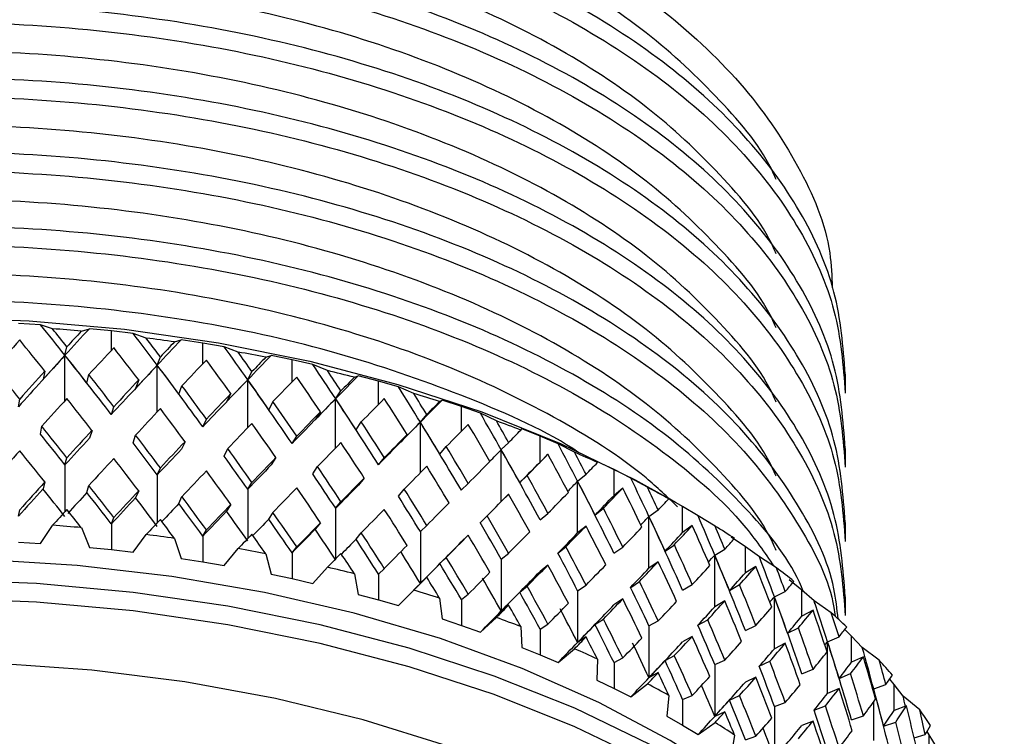
# Model space of a CAD drawing. Units: inches. Extents: x 201 to 620, y -3611 to -3096.
# Drawn here: x 591 to 613, y -3329 to -3313 of the extents above; entities that cross this region are included whole.
import ezdxf

# ---------------------------------------------------------------- set-up
doc = ezdxf.new("R2010")
doc.units = ezdxf.units.IN
doc.header["$MEASUREMENT"] = 0
doc.layers.get('0').update_dxf_attribs({"lineweight": 9})

msp = doc.modelspace()

# ---------------------------------------------------------------- linework, layer by layer
at = {"color": 7, "linetype": 'Continuous', "lineweight": 25}
for p, q in [((591.747, -3319.839), (591.26, -3319.809)), ((592.01, -3319.928), (591.747, -3319.839)), ((592.646, -3319.98), (592.824, -3319.927)), ((593.307, -3319.976), (592.824, -3319.927)), ((593.788, -3320.03), (593.307, -3319.976)), ((594.074, -3320.133), (593.788, -3320.03)), ((594.699, -3320.217), (594.847, -3320.172)), ((595.321, -3320.245), (594.847, -3320.172)), ((592.286, -3320.513), (592.328, -3320.326)), ((595.792, -3320.323), (595.321, -3320.245)), ((596.098, -3320.441), (595.792, -3320.323)), ((594.319, -3320.731), (594.387, -3320.547)), ((596.708, -3320.556), (596.826, -3320.518)), ((597.287, -3320.615), (596.826, -3320.518)), ((597.744, -3320.716), (597.287, -3320.615)), ((591.844, -3320.859), (591.802, -3321.046)), ((596.311, -3321.051), (596.404, -3320.871)), ((598.068, -3320.85), (597.744, -3320.716)), ((592.77, -3321.125), (592.811, -3320.938)), ((593.909, -3321.056), (593.842, -3321.24)), ((598.659, -3320.995), (598.745, -3320.962)), ((599.19, -3321.082), (598.745, -3320.962)), ((599.63, -3321.206), (599.19, -3321.082)), ((609.472, -3321.344), (609.472, -3320.93)), ((594.794, -3321.367), (594.862, -3321.183)), ((598.247, -3321.469), (598.364, -3321.295)), ((599.97, -3321.357), (599.63, -3321.206)), ((591.259, -3321.648), (591.288, -3321.475)), ((595.938, -3321.356), (595.845, -3321.536)), ((596.774, -3321.71), (596.867, -3321.531)), ((600.536, -3321.531), (600.59, -3321.501)), ((601.015, -3321.643), (600.59, -3321.501)), ((593.307, -3321.815), (593.362, -3321.644)), ((601.434, -3321.789), (601.015, -3321.643)), ((595.321, -3322.084), (595.401, -3321.917)), ((597.913, -3321.757), (597.796, -3321.931)), ((600.113, -3321.984), (600.254, -3321.816)), ((601.787, -3321.957), (601.434, -3321.789)), ((591.745, -3322.247), (591.774, -3322.075)), ((592.881, -3322.165), (592.826, -3322.335)), ((598.695, -3322.152), (598.812, -3321.978)), ((602.325, -3322.159), (602.346, -3322.131)), ((602.748, -3322.293), (602.346, -3322.131)), ((593.786, -3322.439), (593.841, -3322.268)), ((597.287, -3322.454), (597.392, -3322.291)), ((599.82, -3322.256), (599.679, -3322.423)), ((603.144, -3322.46), (602.748, -3322.293)), ((602.748, -3322.862), (602.748, -3322.293)), ((594.93, -3322.414), (594.849, -3322.581)), ((595.79, -3322.732), (595.87, -3322.565)), ((600.542, -3322.689), (600.683, -3322.521)), ((601.894, -3322.59), (602.057, -3322.43)), ((601.894, -3323.729), (601.894, -3322.59)), ((603.507, -3322.646), (603.144, -3322.46)), ((609.472, -3322.977), (609.472, -3322.563)), ((592.286, -3322.924), (592.328, -3322.768)), ((596.933, -3322.765), (596.828, -3322.927)), ((599.19, -3322.921), (599.319, -3322.764)), ((602.922, -3322.691), (602.748, -3322.862)), ((594.319, -3323.142), (594.387, -3322.989)), ((597.742, -3323.125), (597.848, -3322.962)), ((604.377, -3323.029), (604.001, -3322.847)), ((604.012, -3322.874), (604.001, -3322.847)), ((604.746, -3323.215), (604.377, -3323.029)), ((604.377, -3323.597), (604.377, -3323.029)), ((598.876, -3323.215), (598.747, -3323.371)), ((602.301, -3323.316), (602.464, -3323.156)), ((603.576, -3323.284), (603.761, -3323.133)), ((605.116, -3323.419), (604.746, -3323.215)), ((591.844, -3323.3), (591.802, -3323.456)), ((592.77, -3323.535), (592.811, -3323.379)), ((596.311, -3323.462), (596.404, -3323.313)), ((599.628, -3323.614), (599.757, -3323.458)), ((601.014, -3323.482), (601.167, -3323.333)), ((603.576, -3324.423), (603.576, -3323.284)), ((604.571, -3323.436), (604.377, -3323.597)), ((593.909, -3323.497), (593.842, -3323.65)), ((594.794, -3323.778), (594.862, -3323.624)), ((602.057, -3323.569), (601.894, -3323.729)), ((605.734, -3323.754), (605.521, -3323.631)), ((605.888, -3323.844), (605.541, -3323.644)), ((605.585, -3323.672), (605.541, -3323.644)), ((591.26, -3324.056), (591.288, -3323.915)), ((595.938, -3323.797), (595.845, -3323.946)), ((598.247, -3323.881), (598.364, -3323.737)), ((603.958, -3324.03), (604.143, -3323.879)), ((605.147, -3324.06), (605.352, -3323.918)), ((606.228, -3324.047), (605.888, -3323.844)), ((605.888, -3324.412), (605.888, -3323.844)), ((593.307, -3324.223), (593.362, -3324.084)), ((596.774, -3324.121), (596.867, -3323.972)), ((601.433, -3324.197), (601.585, -3324.048)), ((602.748, -3324.132), (602.922, -3323.992)), ((605.147, -3325.199), (605.147, -3324.06)), ((606.602, -3324.271), (606.228, -3324.047)), ((591.747, -3324.655), (592.01, -3324.256)), ((592.646, -3324.307), (592.824, -3324.743)), ((593.307, -3324.223), (593.307, -3324.791)), ((595.321, -3324.492), (595.401, -3324.356)), ((597.913, -3324.198), (597.796, -3324.342)), ((600.113, -3324.395), (600.254, -3324.258)), ((603.761, -3324.272), (603.576, -3324.423)), ((606.101, -3324.261), (605.888, -3324.412)), ((609.472, -3324.61), (609.472, -3324.196)), ((593.788, -3324.847), (594.074, -3324.461)), ((594.699, -3324.544), (594.847, -3324.988)), ((595.321, -3324.492), (595.321, -3325.061)), ((598.695, -3324.563), (598.812, -3324.419)), ((600.113, -3324.395), (600.113, -3325.534)), ((601.167, -3324.471), (601.014, -3324.621)), ((607.271, -3324.731), (606.955, -3324.514)), ((591.26, -3324.625), (591.747, -3324.655)), ((592.824, -3324.743), (593.307, -3324.791)), ((595.792, -3325.14), (596.098, -3324.769)), ((597.287, -3324.862), (597.392, -3324.731)), ((603.142, -3324.868), (603.317, -3324.727)), ((604.376, -3324.868), (604.571, -3324.736)), ((605.501, -3324.824), (605.706, -3324.683)), ((606.596, -3324.912), (606.818, -3324.781)), ((607.578, -3324.951), (607.271, -3324.731)), ((607.271, -3325.3), (607.271, -3324.731)), ((593.307, -3324.791), (593.788, -3324.847)), ((594.847, -3324.988), (595.321, -3325.061)), ((596.708, -3324.884), (596.826, -3325.334)), ((597.287, -3324.862), (597.287, -3325.43)), ((600.542, -3325.099), (600.683, -3324.962)), ((601.894, -3325.002), (602.057, -3324.872)), ((601.894, -3325.002), (601.894, -3326.14)), ((606.596, -3326.051), (606.596, -3324.912)), ((607.955, -3325.193), (607.578, -3324.951)), ((595.321, -3325.061), (595.792, -3325.14)), ((597.744, -3325.533), (598.068, -3325.178)), ((599.19, -3325.329), (599.319, -3325.204)), ((602.922, -3325.13), (602.748, -3325.271)), ((605.352, -3325.057), (605.147, -3325.199)), ((607.501, -3325.16), (607.271, -3325.3)), ((596.826, -3325.334), (597.287, -3325.43)), ((597.287, -3325.43), (597.744, -3325.533)), ((598.659, -3325.323), (598.745, -3325.779)), ((599.19, -3325.329), (599.19, -3325.897)), ((600.254, -3325.397), (600.113, -3325.534)), ((602.301, -3325.727), (602.464, -3325.597)), ((603.576, -3325.695), (603.761, -3325.574)), ((604.744, -3325.623), (604.939, -3325.491)), ((605.887, -3325.683), (606.101, -3325.561)), ((606.919, -3325.693), (607.142, -3325.562)), ((608.514, -3325.685), (608.232, -3325.453)), ((598.745, -3325.779), (599.19, -3325.897)), ((599.63, -3326.023), (599.97, -3325.684)), ((600.536, -3325.858), (600.59, -3326.318)), ((601.015, -3325.89), (601.167, -3325.772)), ((603.576, -3325.695), (603.576, -3326.834)), ((607.91, -3325.833), (608.149, -3325.714)), ((607.91, -3326.972), (607.91, -3325.833)), ((608.787, -3325.92), (608.514, -3325.685)), ((608.514, -3326.253), (608.514, -3325.685)), ((609.472, -3326.243), (609.472, -3325.829)), ((599.19, -3325.897), (599.63, -3326.023)), ((601.015, -3325.89), (601.015, -3326.458)), ((602.057, -3326.011), (601.894, -3326.14)), ((604.571, -3325.875), (604.376, -3326.007)), ((606.818, -3325.92), (606.596, -3326.051)), ((609.162, -3326.181), (608.787, -3325.92)), ((608.796, -3325.986), (608.787, -3325.92)), ((601.434, -3326.605), (601.787, -3326.284)), ((608.76, -3326.125), (608.514, -3326.253)), ((600.59, -3326.318), (601.015, -3326.458)), ((601.015, -3326.458), (601.434, -3326.605)), ((602.325, -3326.486), (602.346, -3326.948)), ((602.748, -3326.541), (602.922, -3326.431)), ((603.958, -3326.441), (604.143, -3326.32)), ((605.147, -3326.471), (605.352, -3326.36)), ((605.147, -3326.471), (605.147, -3327.61)), ((606.226, -3326.455), (606.44, -3326.334)), ((607.27, -3326.57), (607.501, -3326.46)), ((608.2, -3326.63), (608.439, -3326.511)), ((602.748, -3326.541), (602.748, -3327.109)), ((603.761, -3326.713), (603.576, -3326.834)), ((606.101, -3326.7), (605.887, -3326.821)), ((609.08, -3326.818), (609.334, -3326.711)), ((609.608, -3326.698), (609.46, -3326.549)), ((609.845, -3326.945), (609.608, -3326.698)), ((609.608, -3327.266), (609.608, -3326.698)), ((602.346, -3326.948), (602.748, -3327.109)), ((608.149, -3326.853), (607.91, -3326.972)), ((609.08, -3327.956), (609.08, -3326.818)), ((610.216, -3327.225), (609.845, -3326.945)), ((602.748, -3327.109), (603.144, -3327.277)), ((603.144, -3327.277), (603.507, -3326.974)), ((605.501, -3327.235), (605.706, -3327.124)), ((609.869, -3327.151), (609.608, -3327.266)), ((604.012, -3327.202), (604.001, -3327.664)), ((604.377, -3327.276), (604.571, -3327.176)), ((604.377, -3327.276), (604.377, -3327.845)), ((606.596, -3327.323), (606.818, -3327.223)), ((606.596, -3327.323), (606.596, -3328.462)), ((607.576, -3327.359), (607.808, -3327.249)), ((605.352, -3327.499), (605.147, -3327.61)), ((607.501, -3327.599), (607.27, -3327.709)), ((608.513, -3327.524), (608.76, -3327.426)), ((609.334, -3327.628), (609.588, -3327.521)), ((604.001, -3327.664), (604.377, -3327.845)), ((604.746, -3328.031), (605.116, -3327.747)), ((610.097, -3327.857), (610.364, -3327.763)), ((610.546, -3327.762), (610.448, -3327.641)), ((610.744, -3328.02), (610.546, -3327.762)), ((610.546, -3328.33), (610.546, -3327.762)), ((604.377, -3327.845), (604.746, -3328.031)), ((605.585, -3328), (605.541, -3328.46)), ((605.888, -3328.091), (606.101, -3328)), ((606.919, -3328.104), (607.142, -3328.003)), ((609.334, -3327.85), (609.08, -3327.956)), ((611.109, -3328.318), (610.744, -3328.02)), ((605.888, -3328.091), (605.888, -3328.659)), ((607.91, -3328.245), (608.149, -3328.156)), ((607.91, -3328.245), (607.91, -3329.383)), ((608.785, -3328.327), (609.033, -3328.229)), ((610.818, -3328.228), (610.546, -3328.33)), ((605.541, -3328.46), (605.888, -3328.659)), ((606.818, -3328.361), (606.596, -3328.462)), ((609.607, -3328.536), (609.869, -3328.451)), ((605.888, -3328.659), (606.228, -3328.864)), ((606.228, -3328.864), (606.602, -3328.598)), ((608.76, -3328.565), (608.513, -3328.663)), ((610.314, -3328.679), (610.581, -3328.586)), ((607.031, -3328.874), (606.955, -3329.331)), ((607.271, -3328.979), (607.501, -3328.899)), ((610.987, -3328.933), (611.231, -3328.863)), ((611.319, -3328.869), (611.272, -3328.793)), ((611.477, -3329.136), (611.319, -3328.869)), ((611.319, -3329.437), (611.319, -3328.869))]:
    msp.add_line(p, q, dxfattribs=at)
at = {"color": 8, "linetype": 'Continuous', "lineweight": 25}
for p, q in [((593.307, -3320.403), (593.307, -3319.976)), ((595.321, -3320.701), (595.321, -3320.245)), ((592.286, -3321.511), (592.286, -3320.513)), ((597.287, -3321.098), (597.287, -3320.615)), ((594.319, -3321.758), (594.319, -3320.731)), ((596.311, -3322.106), (596.311, -3321.051)), ((599.19, -3321.594), (599.19, -3321.082)), ((598.247, -3322.554), (598.247, -3321.469)), ((601.015, -3322.185), (601.015, -3321.643)), ((600.113, -3323.098), (600.113, -3321.984)), ((592.286, -3322.924), (592.286, -3323.952)), ((594.319, -3323.142), (594.319, -3324.199)), ((596.311, -3323.462), (596.311, -3324.548)), ((598.247, -3323.881), (598.247, -3324.995)), ((610.097, -3327.937), (610.097, -3327.857)), ((610.097, -3328.996), (610.097, -3328.14))]:
    msp.add_line(p, q, dxfattribs=at)
at = {"color": 7, "linetype": 'Continuous', "lineweight": 25, "flags": 128}
for points in [[(572.423, -3323.631), (573.693, -3322.95), (575.368, -3322.191), (577.155, -3321.522), (579.041, -3320.95), (581.009, -3320.479), (583.042, -3320.114), (585.125, -3319.857), (587.24, -3319.71), (589.37, -3319.675), (591.495, -3319.752), (593.6, -3319.94), (595.667, -3320.238), (597.678, -3320.643), (599.617, -3321.152), (601.468, -3321.76), (603.216, -3322.464), (604.845, -3323.256), (605.521, -3323.631)], [(610.425, -3333.093), (610.381, -3333.035), (609.433, -3331.934), (608.316, -3330.887), (607.038, -3329.903), (605.611, -3328.991), (604.046, -3328.156), (602.356, -3327.408), (600.555, -3326.751), (598.658, -3326.192), (596.681, -3325.734), (594.64, -3325.383), (592.552, -3325.139), (590.434, -3325.007)], [(612.972, -3339.305), (612.966, -3338.995), (612.821, -3337.754), (612.485, -3336.526), (611.958, -3335.321), (611.247, -3334.147), (610.356, -3333.015), (609.294, -3331.934), (608.067, -3330.912), (606.687, -3329.958), (605.164, -3329.079), (603.511, -3328.282), (601.741, -3327.574), (599.868, -3326.961), (597.907, -3326.446), (595.875, -3326.036), (593.786, -3325.732), (591.659, -3325.538), (589.511, -3325.454)], [(612.918, -3340.646), (612.966, -3339.403), (612.821, -3338.162), (612.485, -3336.935), (611.958, -3335.729), (611.247, -3334.556), (610.356, -3333.424), (609.294, -3332.342), (608.067, -3331.321), (606.687, -3330.366), (605.164, -3329.487), (603.511, -3328.69), (601.741, -3327.982), (599.868, -3327.369), (597.907, -3326.855), (595.875, -3326.444), (593.786, -3326.14), (591.659, -3325.946), (589.511, -3325.862)], [(611.959, -3340.077), (611.792, -3338.872), (611.437, -3337.681), (610.895, -3336.514), (610.171, -3335.379), (609.272, -3334.288), (608.205, -3333.248), (606.978, -3332.269), (605.602, -3331.358), (604.088, -3330.523), (602.449, -3329.771), (600.698, -3329.108), (598.85, -3328.54), (596.921, -3328.071), (594.925, -3327.705), (592.88, -3327.446), (590.803, -3327.295)]]:
    msp.add_lwpolyline(points, dxfattribs=at)
at = {"color": 7, "linetype": 'Continuous', "lineweight": 25}
for centre, radius, start, end in [((589.016, -3360.58), 40.762, 84.8915, 85.7874), ((589.156, -3359.3), 39.474, 81.9282, 82.8435), ((589.447, -3357.499), 37.65, 78.8807, 79.8253), ((589.931, -3355.272), 35.37, 75.7146, 76.6993), ((590.634, -3352.73), 32.733, 72.392, 73.429), ((591.565, -3350), 29.848, 68.8706, 69.9733), ((592.716, -3347.213), 26.832, 65.1021, 66.286), ((594.059, -3344.494), 23.799, 61.0321, 62.3146), ((589.016, -3364.907), 40.762, 84.8915, 85.7874), ((595.551, -3341.957), 20.855, 56.5994, 57.9999), ((589.156, -3363.627), 39.474, 81.9282, 82.8435), ((589.447, -3361.827), 37.65, 78.8807, 79.8253), ((589.931, -3359.599), 35.37, 75.7146, 76.6993), ((597.135, -3339.696), 18.094, 51.7369, 53.2764), ((590.634, -3357.058), 32.733, 72.392, 73.429), ((591.565, -3354.328), 29.848, 68.8706, 69.9733), ((598.743, -3337.782), 15.593, 46.3745, 48.0745), ((592.716, -3351.54), 26.832, 65.1021, 66.286), ((600.302, -3336.254), 13.41, 40.4457, 42.3257), ((594.059, -3348.821), 23.799, 61.0321, 62.3146), ((601.736, -3335.121), 11.581, 33.8992, 35.9722), ((595.551, -3346.284), 20.855, 56.5994, 57.9999)]:
    msp.add_arc(centre, radius, start, end, dxfattribs=at)
for centre, major_axis, ratio, start_param, end_param in [((588.917, -3335.436), (-22.008, 32.8), 0.291865, 4.98185, 5.004511), ((588.972, -3335.266), (-22.008, 32.8), 0.291865, 4.982395, 4.995761), ((588.943, -3335.438), (23.344, 29.685), 0.187703, 1.174087, 1.196748), ((588.972, -3335.266), (23.344, 29.685), 0.187703, 1.182837, 1.196203), ((588.972, -3336.405), (23.016, 30.691), 0.221662, 1.186741, 1.210007), ((588.972, -3336.405), (-22.008, 32.8), 0.291865, 5.002762, 5.026028), ((588.892, -3335.433), (-21.417, 33.699), 0.32143, 4.952539, 4.9752), ((588.972, -3335.266), (-21.417, 33.699), 0.32143, 4.953084, 4.96645), ((588.917, -3335.436), (23.601, 28.645), 0.152213, 1.138442, 1.161103), ((588.972, -3335.266), (23.601, 28.645), 0.152213, 1.147191, 1.160557), ((588.972, -3336.405), (23.344, 29.685), 0.187703, 1.15257, 1.175836), ((588.972, -3336.405), (-21.417, 33.699), 0.32143, 4.973451, 4.996717), ((588.867, -3335.428), (-20.733, 34.565), 0.349722, 4.92487, 4.947531), ((588.972, -3335.266), (-20.733, 34.565), 0.349722, 4.925415, 4.938781), ((588.943, -3335.438), (23.344, 29.685), 0.187703, 1.196748, 1.239836), ((588.917, -3335.466), (23.344, 29.685), 0.187703, 1.195658, 1.216024), ((588.917, -3335.436), (-22.008, 32.8), 0.291865, 4.938762, 4.98185), ((588.943, -3335.469), (-22.008, 32.8), 0.291865, 4.962573, 4.98294), ((588.972, -3336.405), (23.601, 28.645), 0.152213, 1.116924, 1.14019), ((588.972, -3336.405), (-20.733, 34.565), 0.349722, 4.945782, 4.969048), ((588.892, -3335.433), (23.789, 27.568), 0.115077, 1.101285, 1.123946), ((588.972, -3335.266), (23.789, 27.568), 0.115077, 1.110035, 1.1234), ((588.972, -3335.266), (-22.513, 31.868), 0.260997, 4.969636, 4.992903), ((588.972, -3335.266), (23.344, 29.685), 0.187703, 1.21657, 1.239836), ((588.917, -3335.436), (23.601, 28.645), 0.152213, 1.161103, 1.204191), ((588.892, -3335.463), (23.601, 28.645), 0.152213, 1.160012, 1.180379), ((588.892, -3335.433), (-21.417, 33.699), 0.32143, 4.909451, 4.952539), ((588.917, -3335.466), (-21.417, 33.699), 0.32143, 4.933262, 4.953629), ((588.843, -3335.422), (-19.953, 35.399), 0.376748, 4.898942, 4.921603), ((588.972, -3335.266), (-19.953, 35.399), 0.376748, 4.899487, 4.912853), ((588.972, -3335.266), (-22.008, 32.8), 0.291865, 4.938762, 4.962028), ((588.972, -3335.266), (23.601, 28.645), 0.152213, 1.180924, 1.204191), ((588.892, -3335.433), (23.789, 27.568), 0.115077, 1.123946, 1.167034), ((588.867, -3335.458), (23.789, 27.568), 0.115077, 1.122855, 1.143222), ((588.867, -3335.428), (-20.733, 34.565), 0.349722, 4.881782, 4.92487), ((588.892, -3335.463), (-20.733, 34.565), 0.349722, 4.905593, 4.92596), ((588.972, -3336.405), (23.789, 27.568), 0.115077, 1.079767, 1.103033), ((588.972, -3336.405), (-19.953, 35.399), 0.376748, 4.919854, 4.943121), ((588.867, -3335.428), (23.915, 26.455), 0.076166, 1.062537, 1.085198), ((588.972, -3335.266), (23.915, 26.455), 0.076166, 1.071287, 1.084653), ((588.972, -3335.266), (-21.417, 33.699), 0.32143, 4.909451, 4.932717), ((588.82, -3335.415), (-19.071, 36.199), 0.402493, 4.87487, 4.897531), ((588.972, -3336.405), (23.344, 29.685), 0.187703, 1.196203, 1.219488), ((588.972, -3336.405), (-22.008, 32.8), 0.291865, 4.959109, 4.982395), ((588.972, -3335.266), (23.789, 27.568), 0.115077, 1.143768, 1.167034), ((588.972, -3335.266), (-20.733, 34.565), 0.349722, 4.881782, 4.905048), ((588.867, -3335.428), (23.915, 26.455), 0.076166, 1.085198, 1.128286), ((588.843, -3335.452), (23.915, 26.455), 0.076166, 1.084108, 1.104475), ((588.843, -3335.422), (-19.953, 35.399), 0.376748, 4.855854, 4.898942), ((588.867, -3335.458), (-19.953, 35.399), 0.376748, 4.879666, 4.900033), ((588.972, -3336.405), (23.915, 26.455), 0.076166, 1.04102, 1.064286), ((588.972, -3336.405), (-19.071, 36.199), 0.402493, 4.895783, 4.919049), ((588.972, -3335.266), (-19.071, 36.199), 0.402493, 4.875416, 4.888782), ((588.843, -3335.422), (23.983, 25.302), 0.035333, 1.022068, 1.044729), ((588.972, -3335.266), (23.983, 25.302), 0.035333, 1.030818, 1.044184), ((588.972, -3336.405), (23.601, 28.645), 0.152213, 1.160557, 1.183843), ((588.972, -3336.405), (-21.417, 33.699), 0.32143, 4.929798, 4.953084), ((588.972, -3335.266), (23.915, 26.455), 0.076166, 1.10502, 1.128286), ((588.798, -3335.407), (-18.082, 36.965), 0.426918, 4.852781, 4.875442), ((588.972, -3335.266), (-18.082, 36.965), 0.426918, 4.853326, 4.866692), ((588.972, -3335.266), (-22.513, 31.868), 0.260997, 4.926003, 4.949289), ((588.972, -3335.266), (23.601, 28.645), 0.152213, 1.224538, 1.247824), ((588.972, -3336.405), (23.789, 27.568), 0.115077, 1.1234, 1.146686), ((588.972, -3336.405), (-20.733, 34.565), 0.349722, 4.902129, 4.925415), ((588.972, -3335.266), (-19.953, 35.399), 0.376748, 4.855854, 4.87912), ((588.843, -3335.422), (23.983, 25.302), 0.035333, 1.044729, 1.087817), ((588.82, -3335.445), (23.983, 25.302), 0.035333, 1.043639, 1.064005), ((588.82, -3335.415), (-19.071, 36.199), 0.402493, 4.831782, 4.87487), ((588.843, -3335.452), (-19.071, 36.199), 0.402493, 4.855594, 4.875961), ((588.972, -3336.405), (23.983, 25.302), 0.035333, 1.000551, 1.023817), ((588.972, -3336.405), (-18.082, 36.965), 0.426918, 4.873693, 4.896959), ((588.972, -3335.266), (23.999, 24.107), 0.007586, 5.28139, 5.294756), ((588.943, -3335.438), (-22.513, 31.868), 0.260997, 4.926548, 4.949289), ((588.917, -3335.436), (23.601, 28.645), 0.152213, 1.224538, 1.247279), ((588.972, -3335.266), (-22.008, 32.8), 0.291865, 4.895128, 4.918414), ((588.972, -3335.266), (23.983, 25.302), 0.035333, 1.064551, 1.087817), ((588.972, -3336.405), (23.344, 29.685), 0.187703, 1.239836, 1.263102), ((588.972, -3336.405), (-22.513, 31.868), 0.260997, 4.94637, 4.969636), ((588.917, -3335.436), (-22.008, 32.8), 0.291865, 4.895674, 4.918414), ((588.892, -3335.433), (23.789, 27.568), 0.115077, 1.187381, 1.210122), ((588.972, -3335.266), (23.789, 27.568), 0.115077, 1.187381, 1.210667), ((588.972, -3335.266), (-21.417, 33.699), 0.32143, 4.865817, 4.889103), ((588.972, -3336.405), (23.915, 26.455), 0.076166, 1.084653, 1.107938), ((588.972, -3336.405), (-19.953, 35.399), 0.376748, 4.876202, 4.899487), ((588.972, -3335.266), (-19.071, 36.199), 0.402493, 4.831782, 4.855049), ((588.798, -3335.437), (23.999, 24.107), 0.007586, 5.269504, 5.281935), ((588.798, -3335.407), (-18.082, 36.965), 0.426918, 4.809693, 4.852781), ((588.82, -3335.445), (-18.082, 36.965), 0.426918, 4.833504, 4.853871), ((588.777, -3335.397), (-16.98, 37.695), 0.449957, 4.832805, 4.855467), ((588.972, -3336.405), (23.601, 28.645), 0.152213, 1.204191, 1.227457), ((588.972, -3336.405), (-22.008, 32.8), 0.291865, 4.915496, 4.938762), ((588.892, -3335.433), (-21.417, 33.699), 0.32143, 4.866363, 4.889103), ((588.972, -3335.266), (23.915, 26.455), 0.076166, 1.148634, 1.171919), ((588.972, -3336.405), (23.999, 24.107), 0.007586, 5.301757, 5.325023), ((588.972, -3336.405), (-16.98, 37.695), 0.449957, 4.853718, 4.876984), ((588.972, -3335.266), (-16.98, 37.695), 0.449957, 4.833351, 4.846717), ((588.867, -3335.428), (23.915, 26.455), 0.076166, 1.148634, 1.171374), ((588.972, -3335.266), (-20.733, 34.565), 0.349722, 4.838149, 4.861434), ((588.972, -3336.405), (23.983, 25.302), 0.035333, 1.044184, 1.067469), ((588.972, -3336.405), (-19.071, 36.199), 0.402493, 4.85213, 4.875416), ((588.972, -3335.266), (23.999, 24.107), 0.007586, 5.237757, 5.261023), ((588.82, -3336.554), (23.999, 24.107), 0.007586, 5.301212, 5.323934), ((588.972, -3335.266), (23.97, 22.867), 0.05276, 5.325986, 5.339352), ((588.972, -3336.405), (23.789, 27.568), 0.115077, 1.167034, 1.1903), ((588.972, -3336.405), (-21.417, 33.699), 0.32143, 4.886184, 4.909451), ((588.867, -3335.428), (-20.733, 34.565), 0.349722, 4.838694, 4.861434), ((588.972, -3335.266), (23.983, 25.302), 0.035333, 1.108165, 1.13145), ((588.972, -3335.266), (-18.082, 36.965), 0.426918, 4.809693, 4.832959), ((588.758, -3335.387), (-15.76, 38.387), 0.471518, 4.815074, 4.837735), ((588.917, -3335.436), (23.601, 28.645), 0.152213, 1.267646, 1.290368), ((588.972, -3335.266), (23.601, 28.645), 0.152213, 1.268191, 1.291457), ((588.917, -3336.544), (-22.513, 31.868), 0.260997, 4.925458, 4.945825), ((588.972, -3335.266), (-22.513, 31.868), 0.260997, 4.88237, 4.905636), ((588.972, -3336.405), (23.915, 26.455), 0.076166, 1.128286, 1.151552), ((588.972, -3336.405), (-20.733, 34.565), 0.349722, 4.858516, 4.881782), ((588.843, -3335.422), (23.983, 25.302), 0.035333, 1.108165, 1.130905), ((588.972, -3335.266), (-19.953, 35.399), 0.376748, 4.812221, 4.835507), ((588.777, -3335.428), (23.97, 22.867), 0.05276, 5.315133, 5.326531), ((588.777, -3335.397), (-16.98, 37.695), 0.449957, 4.789717, 4.832805), ((588.798, -3335.437), (-16.98, 37.695), 0.449957, 4.813529, 4.833896), ((588.972, -3336.405), (23.97, 22.867), 0.05276, 5.346353, 5.369619), ((588.972, -3336.405), (-15.76, 38.387), 0.471518, 4.835986, 4.859252), ((588.972, -3335.266), (-15.76, 38.387), 0.471518, 4.815619, 4.828985), ((588.943, -3336.546), (23.601, 28.645), 0.152213, 1.228002, 1.245781), ((588.943, -3335.438), (-22.513, 31.868), 0.260997, 4.883459, 4.906181), ((588.892, -3335.433), (23.789, 27.568), 0.115077, 1.230489, 1.253211), ((588.972, -3335.266), (23.789, 27.568), 0.115077, 1.231034, 1.2543), ((588.892, -3336.541), (-22.008, 32.8), 0.291865, 4.894583, 4.91495), ((588.972, -3335.266), (-22.008, 32.8), 0.291865, 4.851495, 4.874761), ((588.843, -3335.422), (-19.953, 35.399), 0.376748, 4.812766, 4.835507), ((588.972, -3336.405), (23.999, 24.107), 0.007586, 5.258105, 5.28139), ((588.972, -3336.405), (-18.082, 36.965), 0.426918, 4.83004, 4.853326), ((588.972, -3335.266), (23.97, 22.867), 0.05276, 5.282353, 5.305619), ((588.798, -3336.546), (23.97, 22.867), 0.05276, 5.345808, 5.36853), ((588.972, -3335.266), (23.902, 21.574), 0.100364, 5.3732, 5.386566), ((588.972, -3336.405), (23.601, 28.645), 0.152213, 1.247824, 1.26119), ((588.972, -3336.405), (-22.513, 31.868), 0.260997, 4.912637, 4.926003), ((588.917, -3336.544), (23.789, 27.568), 0.115077, 1.190845, 1.206861), ((588.917, -3335.436), (-22.008, 32.8), 0.291865, 4.852585, 4.875307), ((588.972, -3335.266), (23.915, 26.455), 0.076166, 1.192286, 1.215553), ((588.972, -3336.405), (23.983, 25.302), 0.035333, 1.087817, 1.111083), ((588.972, -3336.405), (-19.953, 35.399), 0.376748, 4.832588, 4.855854), ((588.972, -3335.266), (23.999, 24.107), 0.007586, 5.194124, 5.217409), ((588.82, -3336.554), (23.999, 24.107), 0.007586, 5.258105, 5.280845), ((588.972, -3335.266), (-16.98, 37.695), 0.449957, 4.789717, 4.812984), ((588.972, -3336.405), (23.789, 27.568), 0.115077, 1.210667, 1.224033), ((588.972, -3336.405), (-22.008, 32.8), 0.291865, 4.881763, 4.895128), ((588.867, -3335.428), (23.915, 26.455), 0.076166, 1.191741, 1.214463), ((588.867, -3336.536), (-21.417, 33.699), 0.32143, 4.865272, 4.885639), ((588.892, -3336.541), (23.915, 26.455), 0.076166, 1.152098, 1.167446), ((588.892, -3335.433), (-21.417, 33.699), 0.32143, 4.823274, 4.845996), ((588.972, -3335.266), (-21.417, 33.699), 0.32143, 4.822184, 4.84545), ((588.972, -3335.266), (-19.071, 36.199), 0.402493, 4.788149, 4.811435), ((588.758, -3335.417), (23.902, 21.574), 0.100364, 5.36356, 5.373746), ((588.758, -3335.387), (-15.76, 38.387), 0.471518, 4.771986, 4.815074), ((588.777, -3335.428), (-15.76, 38.387), 0.471518, 4.795797, 4.816164), ((588.741, -3335.376), (-14.42, 39.035), 0.491484, 4.799699, 4.82236), ((588.843, -3335.422), (23.983, 25.302), 0.035333, 1.151272, 1.173994), ((588.972, -3335.266), (23.983, 25.302), 0.035333, 1.151817, 1.175084), ((588.843, -3336.53), (-20.733, 34.565), 0.349722, 4.837603, 4.85797), ((588.82, -3335.415), (-19.071, 36.199), 0.402493, 4.788694, 4.811435), ((588.972, -3336.405), (23.97, 22.867), 0.05276, 5.3027, 5.325986), ((588.972, -3336.405), (-16.98, 37.695), 0.449957, 4.810065, 4.833351), ((588.972, -3335.266), (23.902, 21.574), 0.100364, 5.329567, 5.352833), ((588.972, -3336.405), (23.902, 21.574), 0.100364, 5.393567, 5.416834), ((588.972, -3336.405), (-14.42, 39.035), 0.491484, 4.820611, 4.843877), ((588.972, -3335.266), (-14.42, 39.035), 0.491484, 4.800244, 4.81361), ((588.972, -3336.405), (23.915, 26.455), 0.076166, 1.171919, 1.185285), ((588.972, -3336.405), (-21.417, 33.699), 0.32143, 4.852451, 4.865817), ((588.867, -3336.536), (23.983, 25.302), 0.035333, 1.111629, 1.126244), ((588.867, -3335.428), (-20.733, 34.565), 0.349722, 4.795605, 4.818327), ((588.972, -3335.266), (-20.733, 34.565), 0.349722, 4.794515, 4.817782), ((588.972, -3336.405), (23.999, 24.107), 0.007586, 5.214491, 5.237757), ((588.972, -3336.405), (-19.071, 36.199), 0.402493, 4.808516, 4.831782), ((588.972, -3335.266), (23.97, 22.867), 0.05276, 5.23872, 5.262005), ((588.798, -3336.546), (23.97, 22.867), 0.05276, 5.3027, 5.325441), ((588.777, -3336.536), (23.902, 21.574), 0.100364, 5.393022, 5.415744), ((588.972, -3335.266), (23.806, 20.221), 0.15055, 5.423619, 5.436985), ((588.972, -3335.266), (23.999, 24.107), 0.007586, 5.15049, 5.173757), ((588.82, -3336.554), (23.999, 24.107), 0.007586, 5.194669, 5.237757), ((588.972, -3335.266), (-18.082, 36.965), 0.426918, 4.766059, 4.789345), ((588.972, -3335.266), (-15.76, 38.387), 0.471518, 4.771986, 4.795252), ((588.972, -3336.405), (23.983, 25.302), 0.035333, 1.13145, 1.144816), ((588.972, -3336.405), (-20.733, 34.565), 0.349722, 4.824783, 4.838149), ((588.82, -3336.523), (-19.953, 35.399), 0.376748, 4.811676, 4.832043), ((588.972, -3335.266), (-19.953, 35.399), 0.376748, 4.768588, 4.791854), ((588.798, -3335.407), (-18.082, 36.965), 0.426918, 4.766605, 4.789345), ((588.741, -3335.406), (23.806, 20.221), 0.15055, 5.415437, 5.424164), ((588.741, -3335.376), (-14.42, 39.035), 0.491484, 4.756611, 4.799699), ((588.758, -3335.417), (-14.42, 39.035), 0.491484, 4.780423, 4.800789), ((588.725, -3335.364), (-12.955, 39.637), 0.509708, 4.786764, 4.809425), ((588.843, -3336.53), (23.999, 24.107), 0.007586, 5.193578, 5.213945), ((588.843, -3335.422), (-19.953, 35.399), 0.376748, 4.769677, 4.792399), ((588.972, -3336.405), (23.97, 22.867), 0.05276, 5.259087, 5.282353), ((588.972, -3336.405), (-18.082, 36.965), 0.426918, 4.786426, 4.809693), ((588.972, -3335.266), (23.902, 21.574), 0.100364, 5.285934, 5.309219), ((588.777, -3336.536), (23.902, 21.574), 0.100364, 5.349915, 5.372655), ((588.972, -3336.405), (23.902, 21.574), 0.100364, 5.349915, 5.3732), ((588.972, -3336.405), (-15.76, 38.387), 0.471518, 4.792333, 4.815619), ((588.972, -3335.266), (23.806, 20.221), 0.15055, 5.379986, 5.403252), ((588.972, -3336.405), (23.806, 20.221), 0.15055, 5.443986, 5.467252), ((588.972, -3336.405), (-12.955, 39.637), 0.509708, 4.807676, 4.830942), ((588.972, -3335.266), (-12.955, 39.637), 0.509708, 4.787309, 4.800675), ((588.972, -3336.405), (23.999, 24.107), 0.007586, 5.180758, 5.194124), ((588.972, -3336.405), (-19.953, 35.399), 0.376748, 4.798855, 4.812221), ((588.972, -3335.266), (23.97, 22.867), 0.05276, 5.195086, 5.218352), ((588.798, -3336.515), (-19.071, 36.199), 0.402493, 4.787604, 4.807971), ((588.798, -3336.546), (23.97, 22.867), 0.05276, 5.239265, 5.282353), ((588.758, -3336.526), (23.806, 20.221), 0.15055, 5.443441, 5.466163), ((588.82, -3336.554), (23.999, 24.107), 0.007586, 5.172008, 5.194669), ((588.972, -3335.266), (-19.071, 36.199), 0.402493, 4.744516, 4.767782), ((588.777, -3335.397), (-16.98, 37.695), 0.449957, 4.746629, 4.76937), ((588.972, -3335.266), (-16.98, 37.695), 0.449957, 4.746084, 4.76937), ((588.972, -3335.266), (-14.42, 39.035), 0.491484, 4.756611, 4.779877), ((588.972, -3335.266), (23.693, 18.796), 0.203423, 5.478082, 5.491448), ((588.82, -3336.523), (23.97, 22.867), 0.05276, 5.238174, 5.258541), ((588.82, -3335.415), (-19.071, 36.199), 0.402493, 4.745605, 4.768327), ((588.725, -3335.394), (23.693, 18.796), 0.203423, 5.471704, 5.478627), ((588.725, -3335.364), (-12.955, 39.637), 0.509708, 4.743676, 4.786764), ((588.741, -3335.406), (-12.955, 39.637), 0.509708, 4.767487, 4.787854), ((588.972, -3336.405), (23.97, 22.867), 0.05276, 5.225354, 5.23872), ((588.972, -3336.405), (-19.071, 36.199), 0.402493, 4.774783, 4.788149), ((588.972, -3335.266), (23.902, 21.574), 0.100364, 5.242301, 5.265567), ((588.777, -3336.536), (23.902, 21.574), 0.100364, 5.286479, 5.329567), ((588.972, -3336.405), (23.902, 21.574), 0.100364, 5.306301, 5.329567), ((588.972, -3336.405), (-16.98, 37.695), 0.449957, 4.766451, 4.789717), ((588.972, -3335.266), (23.806, 20.221), 0.15055, 5.336353, 5.359638), ((588.758, -3336.526), (23.806, 20.221), 0.15055, 5.400334, 5.423074), ((588.972, -3336.405), (23.806, 20.221), 0.15055, 5.400334, 5.423619), ((588.972, -3336.405), (-14.42, 39.035), 0.491484, 4.776959, 4.800244), ((588.972, -3335.266), (23.693, 18.796), 0.203423, 5.434449, 5.457715), ((588.711, -3335.351), (-11.367, 40.184), 0.526023, 4.776299, 4.79896), ((588.798, -3336.546), (23.97, 22.867), 0.05276, 5.216604, 5.239265), ((588.777, -3336.506), (-18.082, 36.965), 0.426918, 4.765514, 4.785881), ((588.741, -3336.515), (23.693, 18.796), 0.203423, 5.497903, 5.520626), ((588.972, -3336.405), (23.693, 18.796), 0.203423, 5.498449, 5.521715), ((588.972, -3336.405), (-11.367, 40.184), 0.526023, 4.797211, 4.820477), ((588.972, -3335.266), (-11.367, 40.184), 0.526023, 4.776844, 4.79021), ((588.798, -3336.515), (23.902, 21.574), 0.100364, 5.285389, 5.305756), ((588.798, -3335.407), (-18.082, 36.965), 0.426918, 4.723516, 4.746238), ((588.972, -3335.266), (-18.082, 36.965), 0.426918, 4.722426, 4.745692), ((588.758, -3335.387), (-15.76, 38.387), 0.471518, 4.728898, 4.751638), ((588.972, -3335.266), (-15.76, 38.387), 0.471518, 4.728352, 4.751638), ((588.972, -3335.266), (-12.955, 39.637), 0.509708, 4.743676, 4.766942), ((588.972, -3335.266), (23.579, 17.278), 0.258972, 5.537802, 5.551168), ((588.972, -3336.405), (23.902, 21.574), 0.100364, 5.272568, 5.285934), ((588.972, -3336.405), (-18.082, 36.965), 0.426918, 4.752693, 4.766059), ((588.972, -3335.266), (23.806, 20.221), 0.15055, 5.29272, 5.315986), ((588.972, -3336.405), (23.806, 20.221), 0.15055, 5.35672, 5.379986), ((588.972, -3336.405), (-15.76, 38.387), 0.471518, 4.748719, 4.771986), ((588.777, -3336.536), (23.902, 21.574), 0.100364, 5.263818, 5.286479), ((588.758, -3336.495), (-16.98, 37.695), 0.449957, 4.745539, 4.765906), ((588.758, -3336.526), (23.806, 20.221), 0.15055, 5.336898, 5.379986), ((588.972, -3335.266), (23.693, 18.796), 0.203423, 5.390815, 5.414101), ((588.972, -3336.405), (23.693, 18.796), 0.203423, 5.454796, 5.478082), ((588.972, -3336.405), (-12.955, 39.637), 0.509708, 4.764023, 4.787309), ((588.711, -3335.381), (23.579, 17.278), 0.258972, 5.53374, 5.538347), ((588.711, -3335.351), (-11.367, 40.184), 0.526023, 4.733211, 4.776299), ((588.725, -3335.394), (-11.367, 40.184), 0.526023, 4.757023, 4.777389), ((588.699, -3335.337), (-9.658, 40.669), 0.540242, 4.768261, 4.790922), ((588.972, -3335.266), (-16.98, 37.695), 0.449957, 4.702451, 4.725717), ((588.741, -3336.515), (23.693, 18.796), 0.203423, 5.454796, 5.477536), ((588.972, -3335.266), (23.579, 17.278), 0.258972, 5.494168, 5.517435), ((588.972, -3336.405), (23.579, 17.278), 0.258972, 5.558169, 5.581435), ((588.972, -3336.405), (-9.658, 40.669), 0.540242, 4.789174, 4.81244), ((588.777, -3336.506), (23.806, 20.221), 0.15055, 5.335808, 5.356174), ((588.777, -3335.397), (-16.98, 37.695), 0.449957, 4.70354, 4.726263), ((588.741, -3335.376), (-14.42, 39.035), 0.491484, 4.713523, 4.736263), ((588.972, -3335.266), (-14.42, 39.035), 0.491484, 4.712978, 4.736263), ((588.725, -3336.503), (23.579, 17.278), 0.258972, 5.557623, 5.580345), ((588.972, -3335.266), (-9.658, 40.669), 0.540242, 4.768806, 4.782172), ((588.972, -3336.405), (23.806, 20.221), 0.15055, 5.322987, 5.336353), ((588.972, -3336.405), (-16.98, 37.695), 0.449957, 4.732718, 4.746084), ((588.972, -3335.266), (23.693, 18.796), 0.203423, 5.347182, 5.370448), ((588.972, -3336.405), (23.693, 18.796), 0.203423, 5.411182, 5.434449), ((588.972, -3336.405), (-14.42, 39.035), 0.491484, 4.733345, 4.756611), ((588.972, -3335.266), (-11.367, 40.184), 0.526023, 4.733211, 4.756477), ((588.972, -3335.266), (23.482, 15.64), 0.316964, 5.604552, 5.617918), ((588.758, -3336.526), (23.806, 20.221), 0.15055, 5.314237, 5.336898), ((588.741, -3336.484), (-15.76, 38.387), 0.471518, 4.727807, 4.745655), ((588.741, -3336.515), (23.693, 18.796), 0.203423, 5.391361, 5.434449), ((588.972, -3335.266), (23.579, 17.278), 0.258972, 5.450535, 5.473821), ((588.972, -3335.266), (-15.76, 38.387), 0.471518, 4.684719, 4.707985), ((588.725, -3336.503), (23.579, 17.278), 0.258972, 5.514516, 5.537256), ((588.972, -3336.405), (23.579, 17.278), 0.258972, 5.514516, 5.537802), ((588.972, -3336.405), (-11.367, 40.184), 0.526023, 4.753559, 4.776844), ((588.699, -3335.337), (-9.658, 40.669), 0.540242, 4.731308, 4.768261), ((588.711, -3335.381), (-9.658, 40.669), 0.540242, 4.748985, 4.769352), ((588.689, -3335.323), (-7.837, 41.082), 0.552172, 4.779836, 4.785171), ((588.758, -3336.495), (23.693, 18.796), 0.203423, 5.39027, 5.410637), ((588.758, -3335.387), (-15.76, 38.387), 0.471518, 4.685809, 4.708531), ((588.972, -3335.266), (-12.955, 39.637), 0.509708, 4.700043, 4.723328), ((588.972, -3335.266), (23.482, 15.64), 0.316964, 5.560919, 5.584185), ((588.972, -3336.405), (23.482, 15.64), 0.316964, 5.624919, 5.648186), ((588.972, -3336.405), (-7.837, 41.082), 0.552172, 4.783422, 4.806689), ((588.741, -3336.515), (23.693, 18.796), 0.203423, 5.368699, 5.391361), ((588.972, -3336.405), (23.693, 18.796), 0.203423, 5.377449, 5.390815), ((588.972, -3336.405), (-15.76, 38.387), 0.471518, 4.714986, 4.728352), ((588.725, -3335.364), (-12.955, 39.637), 0.509708, 4.700588, 4.723328), ((588.711, -3336.49), (23.482, 15.64), 0.316964, 5.624374, 5.647096), ((588.972, -3335.266), (-7.837, 41.082), 0.552172, 4.763055, 4.776421), ((588.972, -3335.266), (23.579, 17.278), 0.258972, 5.406902, 5.430168), ((588.725, -3336.503), (23.579, 17.278), 0.258972, 5.45108, 5.494168), ((588.972, -3336.405), (23.579, 17.278), 0.258972, 5.470902, 5.494168), ((588.972, -3336.405), (-12.955, 39.637), 0.509708, 4.72041, 4.743676), ((588.972, -3335.266), (-9.658, 40.669), 0.540242, 4.725173, 4.748439), ((588.972, -3335.266), (23.427, 13.836), 0.376731, 5.680937, 5.694303), ((588.725, -3336.472), (-14.42, 39.035), 0.491484, 4.712432, 4.729487), ((588.972, -3335.266), (23.482, 15.64), 0.316964, 5.517286, 5.540572)]:
    msp.add_ellipse(centre, major_axis=major_axis, ratio=ratio, start_param=start_param, end_param=end_param, dxfattribs=at)
for points, knots in [([(568.553, -3321.122), (568.52, -3320.92), (568.387, -3320.091), (568.665, -3318.627), (569.387, -3316.779), (570.632, -3315.01), (572.323, -3313.376), (574.418, -3311.922), (576.868, -3310.672), (579.627, -3309.654), (582.618, -3308.898), (585.752, -3308.424), (588.966, -3308.237), (592.193, -3308.341), (595.34, -3308.737), (598.316, -3309.41), (600.227, -3310.055), (601.162, -3310.44), (601.239, -3310.472)], [0, 0, 0, 0, 0.022261, 0.091283, 0.160306, 0.230189, 0.300072, 0.369095, 0.438117, 0.508, 0.577884, 0.646906, 0.715929, 0.785812, 0.855695, 0.924718, 0.99374, 1, 1, 1, 1]), ([(607.947, -3316.643), (607.929, -3316.601), (607.674, -3315.991), (606.743, -3314.885), (605.151, -3313.378), (603.1, -3312.042), (600.713, -3310.905), (598.043, -3310.003), (595.153, -3309.35), (592.098, -3308.968), (588.966, -3308.868), (585.847, -3309.051), (582.804, -3309.511), (579.9, -3310.246), (577.223, -3311.237), (574.84, -3312.449), (572.825, -3313.867), (571.395, -3315.179), (570.825, -3316.05), (570.633, -3316.343)], [0, 0, 0, 0, 0.004775, 0.06857, 0.132366, 0.196957, 0.261548, 0.325344, 0.389139, 0.45373, 0.518322, 0.582117, 0.645913, 0.710504, 0.775095, 0.838891, 0.902686, 0.967277, 1, 1, 1, 1]), ([(609.471, -3320.93), (609.423, -3320.324), (609.326, -3319.108), (608.541, -3317.337), (607.314, -3315.658), (605.629, -3314.111), (603.529, -3312.731), (601.066, -3311.56), (598.317, -3310.629), (595.34, -3309.956), (592.193, -3309.56), (588.966, -3309.456), (585.752, -3309.643), (582.618, -3310.117), (579.627, -3310.873), (576.867, -3311.891), (574.344, -3313.178), (572.217, -3314.675), (570.538, -3316.346), (569.342, -3318.08), (568.673, -3319.889), (568.391, -3321.125), (568.473, -3321.742), (568.474, -3321.746)], [0, 0, 0, 0, 0.05, 0.10031, 0.15, 0.199691, 0.250001, 0.30031, 0.350001, 0.399691, 0.450001, 0.500311, 0.550001, 0.599691, 0.650001, 0.700311, 0.750001, 0.804183, 0.853389, 0.902555, 0.951102, 0.99969, 1, 1, 1, 1]), ([(568.553, -3322.755), (568.52, -3322.553), (568.387, -3321.724), (568.665, -3320.261), (569.387, -3318.412), (570.632, -3316.643), (572.323, -3315.009), (574.418, -3313.555), (576.868, -3312.306), (579.627, -3311.287), (582.618, -3310.531), (585.752, -3310.057), (588.966, -3309.87), (592.193, -3309.974), (595.34, -3310.37), (598.317, -3311.043), (601.066, -3311.974), (603.529, -3313.146), (605.629, -3314.525), (607.314, -3316.072), (608.541, -3317.751), (609.326, -3319.523), (609.423, -3320.738), (609.471, -3321.344)], [0, 0, 0, 0, 0.015778, 0.064699, 0.11362, 0.163152, 0.212683, 0.261605, 0.310526, 0.360057, 0.409589, 0.45851, 0.507431, 0.556963, 0.606494, 0.655415, 0.704337, 0.753868, 0.803399, 0.852321, 0.901242, 0.950773, 1, 1, 1, 1]), ([(601.239, -3310.472), (601.884, -3310.77), (603.405, -3311.475), (605.439, -3312.826), (607.24, -3314.497), (608.492, -3316.328), (609.143, -3317.863), (609.173, -3318.773), (609.182, -3319.03)], [0, 0, 0, 0, 0.142013, 0.335309, 0.531415, 0.727512, 0.923026, 1, 1, 1, 1]), ([(607.947, -3318.276), (607.929, -3318.234), (607.674, -3317.624), (606.743, -3316.518), (605.151, -3315.011), (603.1, -3313.675), (600.713, -3312.539), (598.043, -3311.636), (595.153, -3310.983), (592.098, -3310.601), (588.966, -3310.501), (585.847, -3310.684), (582.804, -3311.144), (579.9, -3311.879), (577.223, -3312.87), (574.84, -3314.082), (572.825, -3315.5), (571.395, -3316.812), (570.825, -3317.683), (570.633, -3317.976)], [0, 0, 0, 0, 0.004775, 0.06857, 0.132366, 0.196957, 0.261548, 0.325344, 0.389139, 0.45373, 0.518322, 0.582117, 0.645913, 0.710504, 0.775095, 0.838891, 0.902686, 0.967277, 1, 1, 1, 1]), ([(609.471, -3322.563), (609.423, -3321.957), (609.326, -3320.741), (608.541, -3318.97), (607.314, -3317.291), (605.629, -3315.744), (603.529, -3314.364), (601.066, -3313.193), (598.317, -3312.262), (595.34, -3311.589), (592.193, -3311.193), (588.966, -3311.089), (585.752, -3311.276), (582.618, -3311.75), (579.627, -3312.506), (576.867, -3313.525), (574.344, -3314.811), (572.217, -3316.308), (570.538, -3317.979), (569.342, -3319.714), (568.673, -3321.522), (568.391, -3322.758), (568.473, -3323.375), (568.474, -3323.379)], [0, 0, 0, 0, 0.05, 0.10031, 0.15, 0.199691, 0.250001, 0.30031, 0.350001, 0.399691, 0.450001, 0.500311, 0.550001, 0.599691, 0.650001, 0.700311, 0.750001, 0.804183, 0.853389, 0.902555, 0.951102, 0.99969, 1, 1, 1, 1]), ([(568.553, -3324.388), (568.52, -3324.186), (568.387, -3323.357), (568.665, -3321.894), (569.387, -3320.045), (570.632, -3318.276), (572.323, -3316.642), (574.418, -3315.188), (576.868, -3313.939), (579.627, -3312.92), (582.618, -3312.164), (585.752, -3311.69), (588.966, -3311.504), (592.193, -3311.608), (595.34, -3312.003), (598.317, -3312.676), (601.066, -3313.607), (603.529, -3314.779), (605.629, -3316.158), (607.314, -3317.705), (608.541, -3319.384), (609.326, -3321.156), (609.423, -3322.371), (609.471, -3322.977)], [0, 0, 0, 0, 0.015778, 0.064699, 0.11362, 0.163152, 0.212683, 0.261605, 0.310526, 0.360057, 0.409589, 0.45851, 0.507431, 0.556963, 0.606494, 0.655415, 0.704337, 0.753868, 0.803399, 0.852321, 0.901242, 0.950773, 1, 1, 1, 1]), ([(607.947, -3319.909), (607.929, -3319.867), (607.674, -3319.257), (606.743, -3318.151), (605.151, -3316.644), (603.1, -3315.308), (600.713, -3314.172), (598.043, -3313.269), (595.153, -3312.617), (592.098, -3312.234), (588.966, -3312.134), (585.847, -3312.317), (582.804, -3312.778), (579.9, -3313.512), (577.223, -3314.503), (574.84, -3315.716), (572.825, -3317.133), (571.395, -3318.445), (570.825, -3319.316), (570.633, -3319.609)], [0, 0, 0, 0, 0.004775, 0.06857, 0.132366, 0.196957, 0.261548, 0.325344, 0.389139, 0.45373, 0.518322, 0.582117, 0.645913, 0.710504, 0.775095, 0.838891, 0.902686, 0.967277, 1, 1, 1, 1]), ([(609.471, -3324.196), (609.423, -3323.59), (609.326, -3322.375), (608.541, -3320.603), (607.314, -3318.924), (605.629, -3317.377), (603.529, -3315.998), (601.066, -3314.826), (598.317, -3313.895), (595.34, -3313.222), (592.193, -3312.826), (588.966, -3312.722), (585.752, -3312.909), (582.618, -3313.383), (579.627, -3314.139), (576.867, -3315.158), (574.344, -3316.444), (572.217, -3317.941), (570.538, -3319.612), (569.342, -3321.347), (568.673, -3323.155), (568.391, -3324.392), (568.473, -3325.009), (568.474, -3325.012)], [0, 0, 0, 0, 0.05, 0.10031, 0.15, 0.199691, 0.250001, 0.30031, 0.350001, 0.399691, 0.450001, 0.500311, 0.550001, 0.599691, 0.650001, 0.700311, 0.750001, 0.804183, 0.853389, 0.902555, 0.951102, 0.99969, 1, 1, 1, 1]), ([(568.553, -3326.022), (568.52, -3325.819), (568.387, -3324.991), (568.665, -3323.527), (569.387, -3321.678), (570.632, -3319.91), (572.323, -3318.275), (574.418, -3316.821), (576.868, -3315.572), (579.627, -3314.553), (582.618, -3313.797), (585.752, -3313.323), (588.966, -3313.137), (592.193, -3313.241), (595.34, -3313.636), (598.317, -3314.309), (601.066, -3315.24), (603.529, -3316.412), (605.629, -3317.792), (607.314, -3319.339), (608.541, -3321.017), (609.326, -3322.789), (609.423, -3324.004), (609.471, -3324.61)], [0, 0, 0, 0, 0.015778, 0.064699, 0.11362, 0.163152, 0.212683, 0.261605, 0.310526, 0.360057, 0.409589, 0.45851, 0.507431, 0.556963, 0.606494, 0.655415, 0.704337, 0.753868, 0.803399, 0.852321, 0.901242, 0.950773, 1, 1, 1, 1]), ([(607.947, -3321.543), (607.929, -3321.5), (607.674, -3320.89), (606.743, -3319.784), (605.151, -3318.277), (603.1, -3316.941), (600.713, -3315.805), (598.043, -3314.902), (595.153, -3314.25), (592.098, -3313.867), (588.966, -3313.767), (585.847, -3313.95), (582.804, -3314.411), (579.9, -3315.146), (577.223, -3316.136), (574.84, -3317.349), (572.825, -3318.766), (571.395, -3320.078), (570.825, -3320.949), (570.633, -3321.242)], [0, 0, 0, 0, 0.004775, 0.06857, 0.132366, 0.196957, 0.261548, 0.325344, 0.389139, 0.45373, 0.518322, 0.582117, 0.645913, 0.710504, 0.775095, 0.838891, 0.902686, 0.967277, 1, 1, 1, 1]), ([(609.471, -3325.829), (609.423, -3325.223), (609.326, -3324.008), (608.541, -3322.236), (607.314, -3320.557), (605.629, -3319.01), (603.529, -3317.631), (601.066, -3316.459), (598.317, -3315.528), (595.34, -3314.855), (592.193, -3314.46), (588.966, -3314.356), (585.752, -3314.542), (582.618, -3315.016), (579.627, -3315.772), (576.868, -3316.791), (574.344, -3318.077), (572.219, -3319.574), (570.534, -3321.245), (569.359, -3322.98), (568.622, -3324.761), (568.529, -3325.963), (568.483, -3326.551)], [0, 0, 0, 0, 0.050126, 0.100562, 0.150377, 0.200192, 0.250628, 0.301064, 0.350879, 0.400694, 0.45113, 0.501566, 0.551381, 0.601196, 0.651632, 0.702069, 0.751884, 0.806201, 0.855531, 0.90482, 0.953489, 1, 1, 1, 1]), ([(568.548, -3326.486), (568.586, -3326.045), (568.68, -3324.976), (569.405, -3323.311), (570.627, -3321.543), (572.324, -3319.908), (574.417, -3318.454), (576.868, -3317.205), (579.627, -3316.186), (582.618, -3315.43), (585.752, -3314.957), (588.966, -3314.77), (592.193, -3314.874), (595.34, -3315.269), (598.317, -3315.942), (601.066, -3316.874), (603.529, -3318.045), (605.629, -3319.425), (607.314, -3320.972), (608.541, -3322.65), (609.326, -3324.422), (609.423, -3325.637), (609.471, -3326.243)], [0, 0, 0, 0, 0.035375, 0.08583, 0.136914, 0.187999, 0.238454, 0.288909, 0.339993, 0.391078, 0.441533, 0.491988, 0.543072, 0.594157, 0.644612, 0.695067, 0.746151, 0.797236, 0.847691, 0.898146, 0.94923, 1, 1, 1, 1]), ([(607.947, -3323.176), (607.929, -3323.133), (607.674, -3322.523), (606.743, -3321.417), (605.151, -3319.91), (603.1, -3318.574), (600.713, -3317.438), (598.043, -3316.535), (595.153, -3315.883), (592.098, -3315.5), (588.966, -3315.4), (585.847, -3315.583), (582.804, -3316.044), (579.9, -3316.779), (577.223, -3317.769), (574.84, -3318.982), (572.825, -3320.399), (571.395, -3321.711), (570.825, -3322.582), (570.633, -3322.875)], [0, 0, 0, 0, 0.004775, 0.06857, 0.132366, 0.196957, 0.261548, 0.325344, 0.389139, 0.45373, 0.518322, 0.582117, 0.645913, 0.710504, 0.775095, 0.838891, 0.902686, 0.967277, 1, 1, 1, 1]), ([(609.312, -3326.32), (609.289, -3326.097), (609.201, -3325.265), (608.527, -3323.87), (607.318, -3322.19), (605.628, -3320.644), (603.529, -3319.264), (601.066, -3318.092), (598.317, -3317.161), (595.34, -3316.488), (592.193, -3316.093), (588.966, -3315.989), (585.752, -3316.175), (582.618, -3316.649), (579.627, -3317.405), (576.867, -3318.424), (574.345, -3319.71), (572.216, -3321.207), (570.544, -3322.879), (569.386, -3324.518), (569.001, -3325.636), (568.827, -3326.143)], [0, 0, 0, 0, 0.020219, 0.075394, 0.12989, 0.184386, 0.239562, 0.294737, 0.349233, 0.403729, 0.458905, 0.51408, 0.568576, 0.623072, 0.678247, 0.733423, 0.787919, 0.847341, 0.901306, 0.955226, 1, 1, 1, 1]), ([(569.078, -3325.93), (569.196, -3325.607), (569.542, -3324.66), (570.646, -3323.178), (572.319, -3321.541), (574.419, -3320.087), (576.867, -3318.838), (579.627, -3317.819), (582.618, -3317.063), (585.752, -3316.59), (588.966, -3316.403), (592.193, -3316.507), (595.34, -3316.902), (598.317, -3317.575), (601.066, -3318.507), (603.529, -3319.678), (605.627, -3321.058), (607.321, -3322.604), (608.515, -3324.285), (609.153, -3325.523), (609.238, -3326.194), (609.247, -3326.259)], [0, 0, 0, 0, 0.0295889, 0.0866482, 0.1437075, 0.2000639, 0.2564203, 0.3134796, 0.3705388, 0.4268953, 0.4832517, 0.540311, 0.5973702, 0.6537266, 0.7100831, 0.7671423, 0.8242016, 0.880558, 0.9369144, 0.9939737, 1, 1, 1, 1]), ([(607.947, -3324.809), (607.929, -3324.766), (607.674, -3324.156), (606.743, -3323.05), (605.151, -3321.544), (603.1, -3320.207), (600.713, -3319.071), (598.043, -3318.168), (595.153, -3317.516), (592.098, -3317.133), (588.966, -3317.033), (585.847, -3317.216), (582.804, -3317.677), (579.9, -3318.412), (577.223, -3319.402), (574.84, -3320.615), (572.825, -3322.032), (571.395, -3323.344), (570.825, -3324.215), (570.633, -3324.508)], [0, 0, 0, 0, 0.004775, 0.06857, 0.132366, 0.196957, 0.261548, 0.325344, 0.389139, 0.45373, 0.518322, 0.582117, 0.645913, 0.710504, 0.775095, 0.838891, 0.902686, 0.967277, 1, 1, 1, 1]), ([(608.551, -3325.717), (608.522, -3325.648), (608.252, -3324.993), (607.282, -3323.828), (605.638, -3322.275), (603.526, -3320.897), (601.067, -3319.725), (598.317, -3318.794), (595.34, -3318.121), (592.193, -3317.726), (588.966, -3317.622), (585.752, -3317.809), (582.618, -3318.282), (579.626, -3319.038), (576.87, -3320.057), (574.335, -3321.341), (572.254, -3322.85), (570.985, -3323.976), (570.578, -3324.577), (570.563, -3324.599)], [0, 0, 0, 0, 0.007697, 0.073008, 0.13832, 0.204445, 0.270571, 0.335882, 0.401193, 0.467318, 0.533444, 0.598755, 0.664066, 0.730192, 0.796317, 0.861628, 0.932843, 0.997518, 1, 1, 1, 1]), ([(571.138, -3324.415), (571.539, -3324.001), (572.472, -3323.04), (574.427, -3321.723), (576.865, -3320.47), (579.627, -3319.452), (582.618, -3318.696), (585.752, -3318.223), (588.966, -3318.036), (592.193, -3318.14), (595.34, -3318.535), (598.317, -3319.208), (601.065, -3320.14), (603.532, -3321.31), (605.615, -3322.694), (607.097, -3323.991), (607.691, -3324.855), (607.898, -3325.157)], [0, 0, 0, 0, 0.052519, 0.122115, 0.191711, 0.262175, 0.332639, 0.402235, 0.47183, 0.542294, 0.612758, 0.682354, 0.75195, 0.822413, 0.892877, 0.962473, 1, 1, 1, 1]), ([(605.775, -3323.847), (605.552, -3323.633), (604.799, -3322.909), (603.087, -3321.845), (600.716, -3320.703), (598.042, -3319.801), (595.154, -3319.149), (592.098, -3318.766), (588.966, -3318.667), (585.846, -3318.849), (582.805, -3319.31), (579.896, -3320.043), (577.239, -3321.044), (575.349, -3321.946), (574.488, -3322.564), (574.287, -3322.709)], [0, 0, 0, 0, 0.036179, 0.121936, 0.207692, 0.292393, 0.377093, 0.46285, 0.548607, 0.633307, 0.718008, 0.803765, 0.889521, 0.974222, 1, 1, 1, 1]), ([(603.64, -3322.678), (603.583, -3322.64), (602.83, -3322.14), (601.041, -3321.372), (598.324, -3320.424), (595.338, -3319.755), (592.193, -3319.358), (588.966, -3319.255), (585.75, -3319.44), (582.626, -3319.923), (580.096, -3320.522), (578.73, -3321.052), (578.271, -3321.23)], [0, 0, 0, 0, 0.0096118, 0.1267339, 0.2424134, 0.3580929, 0.4752151, 0.5923372, 0.7080167, 0.8236962, 0.9408184, 1, 1, 1, 1])]:
    msp.add_open_spline(points, degree=3, knots=knots, dxfattribs=at)

doc.saveas('drawing.dxf')
